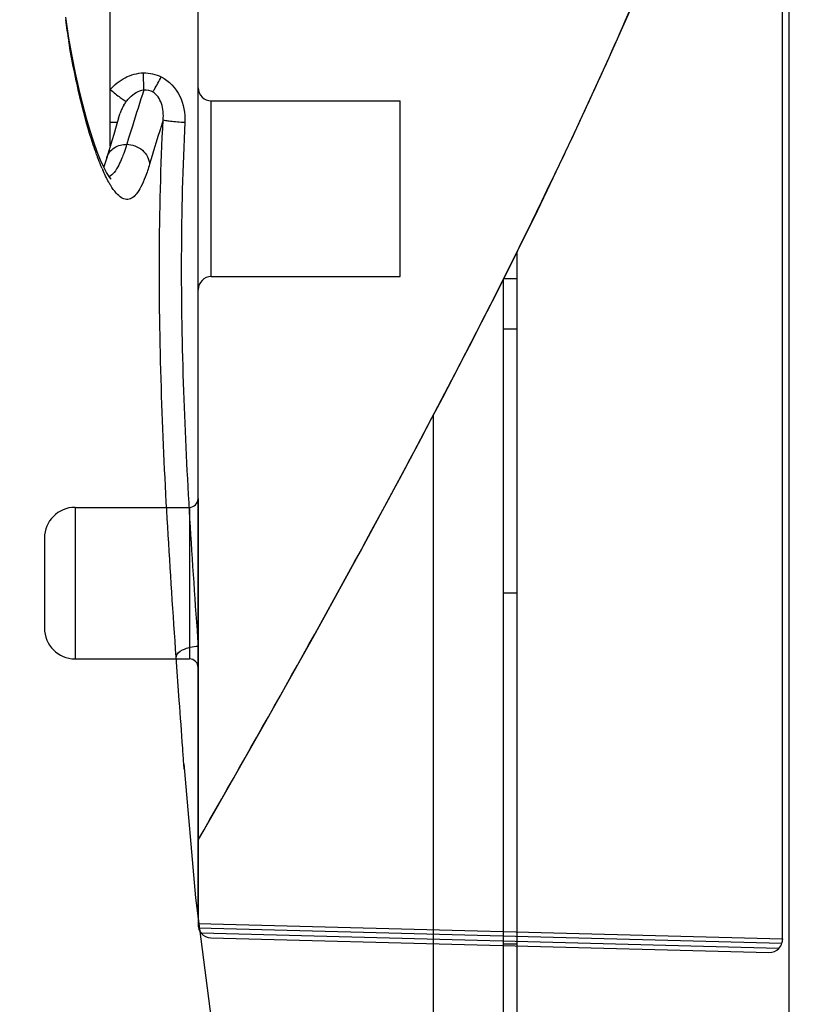
# Model space of a CAD drawing. Units: millimetres. Extents: x -1271 to 3854, y -188 to 5758.
# Drawn here: x -1099 to -1081, y 2707 to 2729 of the extents above; entities that cross this region are included whole.
import ezdxf

# ---------------------------------------------------------------- set-up
doc = ezdxf.new("R2010")
doc.units = ezdxf.units.MM
doc.header["$LTSCALE"] = 19.36
doc.layers.get('0').update_dxf_attribs({"linetype": 'CONTINUOUS'})
doc.layers.add('INTFCLR_324', color=7, linetype='CONTINUOUS')

msp = doc.modelspace()

# ---------------------------------------------------------------- hatches: boundary and pattern name
at = {"linetype": 'Continuous'}
h = msp.add_hatch(dxfattribs=at)
h.set_pattern_fill('DEFAULT__46', color=2, scale=20.840395, angle=245, style=0, pattern_type=0)
h.set_pattern_definition([(245, (0, 0), (18.88781, -8.80753), [])])
edge = h.paths.add_edge_path()
edge.add_line((-1071.648, 2817.466), (-1081.648, 2817.466))
edge.add_spline(control_points=[(-1081.648, 2817.466), (-1081.738, 2817.466), (-1081.916, 2817.471), (-1082.183, 2817.493), (-1082.45, 2817.53), (-1082.718, 2817.583), (-1082.984, 2817.651), (-1083.25, 2817.734), (-1083.516, 2817.834), (-1083.78, 2817.949), (-1084.044, 2818.082), (-1084.305, 2818.232), (-1084.565, 2818.399), (-1084.822, 2818.585), (-1085.075, 2818.788), (-1085.324, 2819.011), (-1085.568, 2819.253), (-1085.806, 2819.514), (-1086.038, 2819.795), (-1086.261, 2820.095), (-1086.474, 2820.413), (-1086.677, 2820.75), (-1086.867, 2821.105), (-1087.044, 2821.476), (-1087.206, 2821.863), (-1087.353, 2822.263), (-1087.482, 2822.678), (-1087.593, 2823.103), (-1087.686, 2823.538), (-1087.758, 2823.979), (-1087.81, 2824.426), (-1087.841, 2824.876), (-1087.848, 2825.175), (-1087.848, 2825.325)], knot_values=[0, 0, 0, 0, 0.032258, 0.064516, 0.096774, 0.129032, 0.16129, 0.193548, 0.225806, 0.258065, 0.290323, 0.322581, 0.354839, 0.387097, 0.419355, 0.451613, 0.483871, 0.516129, 0.548387, 0.580645, 0.612903, 0.645161, 0.677419, 0.709677, 0.741935, 0.774194, 0.806452, 0.83871, 0.870968, 0.903226, 0.935484, 0.967742, 1, 1, 1, 1], degree=3, periodic=0)
edge.add_line((-1087.848, 2825.325), (-1087.848, 2856.175))
edge.add_arc((-1088.248, 2856.175), 0.4, 360, 450, ccw=False)
edge.add_line((-1088.248, 2856.575), (-1166.248, 2856.575))
edge.add_arc((-1166.248, 2856.175), 0.4, 450, 540, ccw=False)
edge.add_line((-1166.648, 2847.775), (-1166.648, 2856.175))
edge.add_line((-1166.648, 2847.775), (-1167.848, 2847.775))
edge.add_line((-1167.848, 2847.775), (-1167.848, 2856.175))
edge.add_arc((-1166.248, 2856.175), 1.6, 450, 540, ccw=False)
edge.add_line((-1111.648, 2857.775), (-1166.248, 2857.775))
edge.add_line((-1111.648, 2857.975), (-1111.648, 2857.775))
edge.add_line((-1096.648, 2857.975), (-1111.648, 2857.975))
edge.add_line((-1096.648, 2857.775), (-1096.648, 2857.975))
edge.add_line((-1088.248, 2857.775), (-1096.648, 2857.775))
edge.add_arc((-1088.248, 2856.175), 1.6, 360, 450, ccw=False)
edge.add_line((-1086.648, 2825.325), (-1086.648, 2856.175))
edge.add_spline(control_points=[(-1086.648, 2825.325), (-1086.648, 2825.196), (-1086.642, 2824.938), (-1086.613, 2824.551), (-1086.565, 2824.167), (-1086.499, 2823.789), (-1086.414, 2823.418), (-1086.313, 2823.056), (-1086.195, 2822.705), (-1086.062, 2822.368), (-1085.915, 2822.043), (-1085.756, 2821.734), (-1085.584, 2821.441), (-1085.403, 2821.165), (-1085.212, 2820.905), (-1085.014, 2820.663), (-1084.809, 2820.439), (-1084.599, 2820.232), (-1084.384, 2820.043), (-1084.165, 2819.871), (-1083.943, 2819.716), (-1083.718, 2819.577), (-1083.492, 2819.454), (-1083.264, 2819.347), (-1083.035, 2819.254), (-1082.805, 2819.177), (-1082.574, 2819.114), (-1082.343, 2819.066), (-1082.112, 2819.031), (-1081.88, 2819.011), (-1081.726, 2819.006), (-1081.648, 2819.006)], knot_values=[0, 0, 0, 0, 0.034483, 0.068966, 0.103448, 0.137931, 0.172414, 0.206897, 0.241379, 0.275862, 0.310345, 0.344828, 0.37931, 0.413793, 0.448276, 0.482759, 0.517241, 0.551724, 0.586207, 0.62069, 0.655172, 0.689655, 0.724138, 0.758621, 0.793103, 0.827586, 0.862069, 0.896552, 0.931034, 0.965517, 1, 1, 1, 1], degree=3, periodic=0)
edge.add_line((-1071.648, 2819.006), (-1081.648, 2819.006))
edge.add_line((-1071.648, 2817.466), (-1071.648, 2819.006))
edge = h.paths.add_edge_path()
edge.add_spline(control_points=[(-1081.648, 2631.144), (-1081.726, 2631.144), (-1081.88, 2631.14), (-1082.112, 2631.119), (-1082.343, 2631.085), (-1082.574, 2631.036), (-1082.805, 2630.973), (-1083.035, 2630.896), (-1083.264, 2630.804), (-1083.492, 2630.697), (-1083.718, 2630.574), (-1083.943, 2630.435), (-1084.165, 2630.279), (-1084.384, 2630.107), (-1084.599, 2629.918), (-1084.809, 2629.712), (-1085.014, 2629.487), (-1085.212, 2629.245), (-1085.403, 2628.986), (-1085.584, 2628.709), (-1085.756, 2628.416), (-1085.915, 2628.107), (-1086.062, 2627.783), (-1086.195, 2627.445), (-1086.313, 2627.095), (-1086.414, 2626.733), (-1086.499, 2626.361), (-1086.565, 2625.984), (-1086.613, 2625.6), (-1086.642, 2625.213), (-1086.648, 2624.955), (-1086.648, 2624.825)], knot_values=[0, 0, 0, 0, 0.034483, 0.068966, 0.103448, 0.137931, 0.172414, 0.206897, 0.241379, 0.275862, 0.310345, 0.344828, 0.37931, 0.413793, 0.448276, 0.482759, 0.517241, 0.551724, 0.586207, 0.62069, 0.655172, 0.689655, 0.724138, 0.758621, 0.793103, 0.827586, 0.862069, 0.896552, 0.931034, 0.965517, 1, 1, 1, 1], degree=3, periodic=0)
edge.add_line((-1086.648, 2592.375), (-1086.648, 2624.825))
edge.add_line((-1087.848, 2592.375), (-1086.648, 2592.375))
edge.add_line((-1087.848, 2592.375), (-1087.848, 2624.825))
edge.add_spline(control_points=[(-1087.848, 2624.825), (-1087.848, 2624.975), (-1087.841, 2625.275), (-1087.81, 2625.725), (-1087.758, 2626.172), (-1087.686, 2626.613), (-1087.593, 2627.047), (-1087.482, 2627.473), (-1087.353, 2627.887), (-1087.206, 2628.288), (-1087.044, 2628.674), (-1086.867, 2629.046), (-1086.677, 2629.4), (-1086.474, 2629.737), (-1086.261, 2630.056), (-1086.038, 2630.356), (-1085.806, 2630.636), (-1085.568, 2630.897), (-1085.324, 2631.139), (-1085.075, 2631.362), (-1084.822, 2631.566), (-1084.565, 2631.751), (-1084.305, 2631.919), (-1084.044, 2632.069), (-1083.78, 2632.201), (-1083.516, 2632.317), (-1083.25, 2632.416), (-1082.984, 2632.5), (-1082.718, 2632.568), (-1082.45, 2632.62), (-1082.183, 2632.657), (-1081.916, 2632.68), (-1081.738, 2632.685), (-1081.648, 2632.685)], knot_values=[0, 0, 0, 0, 0.032258, 0.064516, 0.096774, 0.129032, 0.16129, 0.193548, 0.225806, 0.258065, 0.290323, 0.322581, 0.354839, 0.387097, 0.419355, 0.451613, 0.483871, 0.516129, 0.548387, 0.580645, 0.612903, 0.645161, 0.677419, 0.709677, 0.741935, 0.774194, 0.806452, 0.83871, 0.870968, 0.903226, 0.935484, 0.967742, 1, 1, 1, 1], degree=3, periodic=0)
edge.add_line((-1071.648, 2632.685), (-1081.648, 2632.685))
edge.add_line((-1071.648, 2631.144), (-1071.648, 2632.685))
edge.add_line((-1071.648, 2631.144), (-1081.648, 2631.144))
edge = h.paths.add_edge_path()
edge.add_line((-1129.668, 2594.475), (-1164.308, 2594.475))
edge.add_line((-1164.308, 2594.475), (-1164.308, 2854.475))
edge.add_line((-1129.668, 2854.475), (-1164.308, 2854.475))
edge.add_line((-1129.668, 2594.475), (-1129.668, 2854.475))
h = msp.add_hatch(dxfattribs=at)
h.set_pattern_fill('DEFAULT__45', color=2, scale=2.794024, angle=205, style=0, pattern_type=0)
h.set_pattern_definition([(205, (0, 0), (1.1808056, -2.5322459), [])])
edge = h.paths.add_edge_path()
edge.add_spline(control_points=[(-1110.427, 2724.274), (-1110.438, 2724.316), (-1110.449, 2724.403), (-1110.43, 2724.552), (-1110.371, 2724.691), (-1110.278, 2724.803), (-1110.169, 2724.886), (-1110.096, 2724.92), (-1110.06, 2724.932)], knot_values=[0, 0, 0, 0, 0.166667, 0.333333, 0.5, 0.666667, 0.833333, 1, 1, 1, 1], degree=3, periodic=0)
edge.add_spline(control_points=[(-1110.06, 2724.932), (-1110.016, 2724.947), (-1109.924, 2724.964), (-1109.761, 2724.953), (-1109.604, 2724.886), (-1109.481, 2724.757), (-1109.436, 2724.664), (-1109.422, 2724.613)], knot_values=[0, 0, 0, 0, 0.2, 0.4, 0.6, 0.8, 1, 1, 1, 1], degree=3, periodic=0)
edge.add_spline(control_points=[(-1109.422, 2724.613), (-1108.618, 2721.721), (-1106.889, 2715.971), (-1103.962, 2707.432), (-1100.744, 2699.001), (-1097.272, 2690.683), (-1093.579, 2682.486), (-1089.682, 2674.388), (-1086.948, 2669.023), (-1085.549, 2666.35)], knot_values=[0, 0, 0, 0, 0.142857, 0.285714, 0.428571, 0.571429, 0.714286, 0.857143, 1, 1, 1, 1], degree=3, periodic=0)
edge.add_spline(control_points=[(-1085.55, 2666.351), (-1085.529, 2666.31), (-1085.495, 2666.224), (-1085.47, 2666.076), (-1085.485, 2665.92), (-1085.544, 2665.789), (-1085.639, 2665.686), (-1085.708, 2665.648), (-1085.745, 2665.633)], knot_values=[0, 0, 0, 0, 0.166667, 0.333333, 0.5, 0.666667, 0.833333, 1, 1, 1, 1], degree=3, periodic=0)
edge.add_spline(control_points=[(-1085.745, 2665.633), (-1085.779, 2665.619), (-1085.85, 2665.6), (-1085.976, 2665.597), (-1086.107, 2665.626), (-1086.229, 2665.685), (-1086.34, 2665.769), (-1086.431, 2665.869), (-1086.476, 2665.937), (-1086.494, 2665.972)], knot_values=[0, 0, 0, 0, 0.142857, 0.285714, 0.428571, 0.571429, 0.714286, 0.857143, 1, 1, 1, 1], degree=3, periodic=0)
edge.add_spline(control_points=[(-1086.494, 2665.971), (-1087.895, 2668.649), (-1090.636, 2674.025), (-1094.551, 2682.16), (-1098.256, 2690.379), (-1101.73, 2698.693), (-1104.946, 2707.106), (-1107.878, 2715.627), (-1109.616, 2721.377), (-1110.426, 2724.272)], knot_values=[0, 0, 0, 0, 0.142857, 0.285714, 0.428571, 0.571429, 0.714286, 0.857143, 1, 1, 1, 1], degree=3, periodic=0)
edge = h.paths.add_edge_path()
edge.add_spline(control_points=[(-1082.487, 2756.286), (-1082.825, 2757.914), (-1083.547, 2761.16), (-1084.765, 2765.998), (-1086.103, 2770.803), (-1087.552, 2775.571), (-1089.102, 2780.304), (-1090.748, 2785.004), (-1091.903, 2788.118), (-1092.495, 2789.671)], knot_values=[0, 0, 0, 0, 0.142857, 0.285714, 0.428571, 0.571429, 0.714286, 0.857143, 1, 1, 1, 1], degree=3, periodic=0)
edge.add_spline(control_points=[(-1092.492, 2789.665), (-1092.51, 2789.71), (-1092.54, 2789.803), (-1092.574, 2789.953), (-1092.588, 2790.106), (-1092.577, 2790.252), (-1092.514, 2790.397), (-1092.381, 2790.479), (-1092.281, 2790.478), (-1092.224, 2790.467)], knot_values=[0, 0, 0, 0, 0.142857, 0.285714, 0.428571, 0.571429, 0.714286, 0.857143, 1, 1, 1, 1], degree=3, periodic=0)
edge.add_spline(control_points=[(-1092.224, 2790.467), (-1092.185, 2790.46), (-1092.109, 2790.436), (-1091.993, 2790.376), (-1091.877, 2790.295), (-1091.768, 2790.2), (-1091.67, 2790.1), (-1091.581, 2789.994), (-1091.502, 2789.887), (-1091.432, 2789.78), (-1091.371, 2789.675), (-1091.318, 2789.574), (-1091.273, 2789.479), (-1091.249, 2789.42), (-1091.238, 2789.391)], knot_values=[0, 0, 0, 0, 0.083333, 0.166667, 0.25, 0.333333, 0.416667, 0.5, 0.583333, 0.666667, 0.75, 0.833333, 0.916667, 1, 1, 1, 1], degree=3, periodic=0)
edge.add_spline(control_points=[(-1091.24, 2789.396), (-1090.672, 2787.894), (-1089.56, 2784.88), (-1087.975, 2780.333), (-1086.479, 2775.755), (-1085.078, 2771.145), (-1083.779, 2766.502), (-1082.592, 2761.828), (-1081.883, 2758.693), (-1081.55, 2757.12)], knot_values=[0, 0, 0, 0, 0.142857, 0.285714, 0.428571, 0.571429, 0.714286, 0.857143, 1, 1, 1, 1], degree=3, periodic=0)
edge.add_spline(control_points=[(-1081.55, 2757.122), (-1081.543, 2757.089), (-1081.531, 2757.022), (-1081.52, 2756.912), (-1081.515, 2756.795), (-1081.518, 2756.672), (-1081.529, 2756.546), (-1081.55, 2756.418), (-1081.582, 2756.289), (-1081.628, 2756.162), (-1081.688, 2756.039), (-1081.76, 2755.932), (-1081.813, 2755.877), (-1081.842, 2755.853)], knot_values=[0, 0, 0, 0, 0.090909, 0.181818, 0.272727, 0.363636, 0.454545, 0.545455, 0.636364, 0.727273, 0.818182, 0.909091, 1, 1, 1, 1], degree=3, periodic=0)
edge.add_spline(control_points=[(-1081.842, 2755.853), (-1081.886, 2755.816), (-1081.974, 2755.764), (-1082.125, 2755.756), (-1082.258, 2755.825), (-1082.361, 2755.949), (-1082.44, 2756.108), (-1082.475, 2756.226), (-1082.488, 2756.289)], knot_values=[0, 0, 0, 0, 0.166667, 0.333333, 0.5, 0.666667, 0.833333, 1, 1, 1, 1], degree=3, periodic=0)

# ---------------------------------------------------------------- linework, layer by layer
at = {"color": 7, "linetype": 'Continuous'}
for p, q in [((-1097.098, 2726.049), (-1097.098, 2747.15)), ((-1095.098, 2708.478), (-1095.098, 2732.368)), ((-1098.039, 2728.507), (-1098.113, 2728.983)), ((-1096.908, 2726.681), (-1096.964, 2726.497)), ((-1096.908, 2726.681), (-1096.872, 2726.796)), ((-1096.964, 2726.497), (-1097.02, 2726.312)), ((-1097.02, 2726.312), (-1097.058, 2726.186)), ((-1097.058, 2726.186), (-1097.131, 2725.939)), ((-1097.131, 2725.939), (-1097.179, 2725.78)), ((-1097.077, 2725.29), (-1097.089, 2725.304)), ((-1087.848, 2723.622), (-1087.848, 2679.883)), ((-1088.148, 2680.544), (-1088.148, 2723.017)), ((-1087.848, 2723.025), (-1088.144, 2723.025)), ((-1087.848, 2721.875), (-1088.148, 2721.875)), ((-1088.148, 2715.875), (-1087.848, 2715.875)), ((-1095.426, 2711.983), (-1095.156, 2708.929)), ((-1095.416, 2711.856), (-1095.425, 2711.987)), ((-1087.848, 2707.875), (-1088.148, 2707.875))]:
    msp.add_line(p, q, dxfattribs=at)
at = {"color": 9, "linetype": 'Continuous'}
for p, q in [((-1081.648, 2664.08), (-1081.648, 2740.256)), ((-1096.595, 2726.501), (-1096.638, 2726.363)), ((-1096.681, 2726.224), (-1096.723, 2726.086)), ((-1096.638, 2726.363), (-1096.681, 2726.224)), ((-1089.748, 2719.91), (-1089.748, 2685.175)), ((-1095.527, 2713.419), (-1095.598, 2714.406))]:
    msp.add_line(p, q, dxfattribs=at)
at = {"color": 7, "linetype": 'Continuous'}
for points in [[(-1087.369, 2724.589), (-1086.521, 2726.361), (-1085.74, 2728.062), (-1085.025, 2729.689), (-1084.377, 2731.246), (-1083.798, 2732.724), (-1083.286, 2734.124), (-1082.837, 2735.454), (-1082.452, 2736.714), (-1082.133, 2737.891), (-1081.875, 2739), (-1081.678, 2740.046), (-1081.541, 2741.025), (-1081.467, 2741.935), (-1081.456, 2742.771), (-1081.508, 2743.526), (-1081.623, 2744.2), (-1081.799, 2744.79), (-1082.038, 2745.297), (-1082.34, 2745.721), (-1082.706, 2746.058)], [(-1097.247, 2725.565), (-1097.319, 2725.722), (-1097.396, 2725.916), (-1097.476, 2726.139), (-1097.558, 2726.392), (-1097.642, 2726.677), (-1097.725, 2726.992), (-1097.808, 2727.335), (-1097.889, 2727.704), (-1097.966, 2728.095), (-1098.039, 2728.507)], [(-1097.179, 2725.78), (-1097.199, 2725.714), (-1097.237, 2725.597), (-1097.248, 2725.567)], [(-1097.089, 2725.304), (-1097.127, 2725.354), (-1097.183, 2725.443), (-1097.247, 2725.565)], [(-1095.098, 2710.245), (-1094.719, 2710.904), (-1093.559, 2712.941), (-1092.429, 2714.958), (-1091.328, 2716.956), (-1090.263, 2718.932), (-1089.245, 2720.867), (-1088.279, 2722.753), (-1087.369, 2724.589)], [(-1095.156, 2708.929), (-1094.714, 2705.462), (-1094.113, 2701.859), (-1093.592, 2699.231)]]:
    msp.add_lwpolyline(points, dxfattribs=at)
at = {"color": 9, "linetype": 'Continuous'}
for centre, radius, start, end in [((-1075.757, 2732.177), 22.599, 188.2775, 189.5366), ((-1005.311, 2697.957), 95.643, 162.11805, 162.6359), ((-1096.077, 2726.54), 0.836, 152.3344, 156.1225), ((-1096.021, 2726.51), 0.899, 148.876, 152.2893), ((-1096.088, 2726.545), 0.823, 156.1058, 162.2591), ((-1000.066, 2696.83), 100.36, 162.71845, 163.32248), ((-1093.133, 2727.319), 4.518, 203.2028, 203.7051)]:
    msp.add_arc(centre, radius, start, end, dxfattribs=at)
for points, knots in [([(-1087.044, 2725.269), (-1086.332, 2726.752), (-1085.017, 2729.622), (-1083.362, 2733.786), (-1082.332, 2737.036), (-1081.802, 2739.378), (-1081.569, 2740.882), (-1081.48, 2742.211), (-1081.536, 2743.347), (-1081.73, 2744.281), (-1082.061, 2745.008), (-1082.529, 2745.522), (-1083.121, 2745.796), (-1083.792, 2745.823), (-1084.237, 2745.703), (-1084.464, 2745.617)], [0, 0, 0, 0, 0.210137, 0.403326, 0.572314, 0.645097, 0.709941, 0.766674, 0.814926, 0.854946, 0.8879, 0.915875, 0.94181, 0.969027, 1, 1, 1, 1]), ([(-1097.486, 2726.075), (-1097.601, 2726.421), (-1097.812, 2727.202), (-1097.97, 2727.995), (-1098.043, 2728.432)], [0, 0, 0, 0, 0.450994, 1, 1, 1, 1]), ([(-1097.098, 2727.335), (-1097.003, 2727.443), (-1096.775, 2727.631), (-1096.486, 2727.71), (-1096.342, 2727.713)], [0, 0, 0, 0, 0.500095, 1, 1, 1, 1]), ([(-1096.333, 2727.325), (-1096.333, 2727.347), (-1096.337, 2727.477), (-1096.34, 2727.606), (-1096.342, 2727.713)], [0, 0, 0, 0, 0.174264, 1, 1, 1, 1]), ([(-1096.131, 2727.279), (-1096.118, 2727.298), (-1096.05, 2727.411), (-1095.988, 2727.526), (-1095.938, 2727.622)], [0, 0, 0, 0, 0.177001, 1, 1, 1, 1]), ([(-1095.938, 2727.622), (-1095.758, 2727.531), (-1095.462, 2727.209), (-1095.389, 2726.792), (-1095.4, 2726.59)], [0, 0, 0, 0, 0.498758, 1, 1, 1, 1]), ([(-1097.098, 2727.335), (-1097.06, 2727.302), (-1096.984, 2727.24), (-1096.88, 2727.157), (-1096.797, 2727.099), (-1096.751, 2727.068), (-1096.733, 2727.061)], [0, 0, 0, 0, 0.333843, 0.641276, 0.870836, 1, 1, 1, 1]), ([(-1096.733, 2727.061), (-1096.709, 2727.093), (-1096.607, 2727.216), (-1096.454, 2727.314), (-1096.333, 2727.325)], [0, 0, 0, 0, 0.246935, 1, 1, 1, 1]), ([(-1095.895, 2726.643), (-1095.883, 2726.767), (-1095.897, 2727.006), (-1096.036, 2727.223), (-1096.131, 2727.279)], [0, 0, 0, 0, 0.530675, 1, 1, 1, 1]), ([(-1097.098, 2726.594), (-1097.081, 2726.593), (-1097.027, 2726.593), (-1096.972, 2726.592), (-1096.934, 2726.594)], [0, 0, 0, 0, 0.313349, 1, 1, 1, 1]), ([(-1095.597, 2714.406), (-1095.737, 2716.387), (-1095.997, 2720.462), (-1096.002, 2724.55), (-1095.895, 2726.643)], [0, 0, 0, 0, 0.486506, 1, 1, 1, 1]), ([(-1095.895, 2726.643), (-1095.879, 2726.634), (-1095.822, 2726.627), (-1095.715, 2726.611), (-1095.566, 2726.599), (-1095.457, 2726.592), (-1095.4, 2726.59)], [0, 0, 0, 0, 0.107584, 0.338111, 0.658084, 1, 1, 1, 1]), ([(-1095.4, 2726.59), (-1095.505, 2724.55), (-1095.498, 2720.564), (-1095.238, 2716.593), (-1095.098, 2714.661)], [0, 0, 0, 0, 0.513184, 1, 1, 1, 1]), ([(-1097.386, 2725.79), (-1097.394, 2725.812), (-1097.429, 2725.907), (-1097.462, 2726.002), (-1097.486, 2726.075)], [0, 0, 0, 0, 0.240832, 1, 1, 1, 1]), ([(-1097.177, 2725.781), (-1097.163, 2725.826), (-1097.12, 2725.914), (-1097.01, 2726.015), (-1096.871, 2726.073), (-1096.772, 2726.087), (-1096.723, 2726.086)], [0, 0, 0, 0, 0.241829, 0.492119, 0.750267, 1, 1, 1, 1]), ([(-1096.723, 2726.086), (-1096.73, 2726.063), (-1096.757, 2725.977), (-1096.787, 2725.892), (-1096.81, 2725.831)], [0, 0, 0, 0, 0.266926, 1, 1, 1, 1]), ([(-1096.723, 2726.086), (-1096.66, 2726.085), (-1096.531, 2726.057), (-1096.311, 2725.936), (-1096.21, 2725.75), (-1096.204, 2725.631)], [0, 0, 0, 0, 0.253283, 0.520538, 1, 1, 1, 1]), ([(-1097.286, 2725.539), (-1097.294, 2725.559), (-1097.329, 2725.642), (-1097.362, 2725.726), (-1097.386, 2725.79)], [0, 0, 0, 0, 0.238839, 1, 1, 1, 1]), ([(-1096.81, 2725.831), (-1096.818, 2725.811), (-1096.846, 2725.738), (-1096.878, 2725.666), (-1096.904, 2725.615)], [0, 0, 0, 0, 0.270946, 1, 1, 1, 1]), ([(-1096.904, 2725.615), (-1096.935, 2725.555), (-1096.995, 2725.454), (-1097.082, 2725.37), (-1097.126, 2725.347)], [0, 0, 0, 0, 0.57585, 1, 1, 1, 1]), ([(-1096.204, 2725.631), (-1096.233, 2725.533), (-1096.29, 2725.358), (-1096.388, 2725.129), (-1096.49, 2724.963), (-1096.599, 2724.854), (-1096.729, 2724.818), (-1096.859, 2724.87), (-1096.979, 2724.986), (-1097.051, 2725.087), (-1097.088, 2725.147)], [0, 0, 0, 0, 0.204146, 0.368808, 0.49676, 0.592866, 0.669929, 0.752317, 0.85956, 1, 1, 1, 1]), ([(-1097.088, 2725.147), (-1097.103, 2725.172), (-1097.171, 2725.287), (-1097.228, 2725.408), (-1097.27, 2725.503)], [0, 0, 0, 0, 0.221859, 1, 1, 1, 1]), ([(-1095.098, 2710.247), (-1093.666, 2712.736), (-1090.878, 2717.687), (-1088.262, 2722.735), (-1087.044, 2725.269)], [0, 0, 0, 0, 0.50523, 1, 1, 1, 1]), ([(-1095.597, 2714.406), (-1095.597, 2714.481), (-1095.462, 2714.583), (-1095.283, 2714.639), (-1095.16, 2714.657), (-1095.098, 2714.661)], [0, 0, 0, 0, 0.379112, 0.684386, 1, 1, 1, 1])]:
    msp.add_open_spline(points, degree=3, knots=knots, dxfattribs=at)
for points in [[(-1096.342, 2727.713), (-1096.204, 2727.716), (-1096.061, 2727.684), (-1095.938, 2727.622)], [(-1096.333, 2727.325), (-1096.264, 2727.33), (-1096.19, 2727.314), (-1096.131, 2727.279)], [(-1096.791, 2726.975), (-1096.773, 2727.004), (-1096.753, 2727.033), (-1096.733, 2727.061)]]:
    msp.add_open_spline(points, degree=3, dxfattribs=at)
at = {"color": 7, "linetype": 'Continuous'}
for points, knots in [([(-1109.422, 2724.613), (-1108.015, 2719.549), (-1104.826, 2709.523), (-1099.129, 2694.812), (-1092.689, 2680.412), (-1087.986, 2671.007), (-1085.549, 2666.35)], [0, 0, 0, 0, 0.249988, 0.499986, 0.749991, 1, 1, 1, 1]), ([(-1086.494, 2665.971), (-1088.932, 2670.633), (-1093.64, 2680.046), (-1100.092, 2694.455), (-1105.803, 2709.175), (-1109.009, 2719.206), (-1110.426, 2724.272)], [0, 0, 0, 0, 0.250009, 0.500014, 0.750011, 1, 1, 1, 1]), ([(-1095.425, 2711.987), (-1095.434, 2712.105), (-1095.467, 2712.582), (-1095.501, 2713.059), (-1095.527, 2713.419)], [0, 0, 0, 0, 0.245421, 1, 1, 1, 1])]:
    msp.add_open_spline(points, degree=3, knots=knots, dxfattribs=at)
at = {"layer": 'INTFCLR_324', "color": 2, "linetype": 'Continuous'}
for p, q in [((-1081.798, 2707.996), (-1081.798, 2742.175)), ((-1090.498, 2723.075), (-1090.498, 2727.075)), ((-1095.09, 2708.245), (-1081.811, 2707.897)), ((-1081.88, 2707.777), (-1095.027, 2708.122)), ((-1081.798, 2707.996), (-1081.798, 2707.982)), ((-1081.798, 2707.983), (-1081.798, 2707.994))]:
    msp.add_line(p, q, dxfattribs=at)
at = {"layer": 'INTFCLR_324', "color": 6, "linetype": 'Continuous'}
for p, q in [((-1095.098, 2727.375), (-1095.098, 2732.13)), ((-1094.798, 2727.075), (-1090.498, 2727.075)), ((-1094.798, 2723.075), (-1090.498, 2723.075)), ((-1095.098, 2718.02), (-1095.098, 2722.775)), ((-1097.898, 2717.82), (-1095.298, 2717.82)), ((-1097.898, 2714.37), (-1095.298, 2714.37)), ((-1095.098, 2714.17), (-1095.098, 2708.316))]:
    msp.add_line(p, q, dxfattribs=at)
at = {"layer": 'INTFCLR_324', "color": 9, "linetype": 'Continuous'}
for p, q in [((-1095.098, 2722.775), (-1095.098, 2727.375)), ((-1094.798, 2723.075), (-1094.798, 2727.075)), ((-1095.098, 2718.02), (-1095.098, 2714.17)), ((-1097.898, 2717.82), (-1097.898, 2714.37)), ((-1095.298, 2717.82), (-1095.298, 2714.37)), ((-1098.598, 2717.12), (-1098.598, 2715.07)), ((-1095.098, 2708.345), (-1081.798, 2707.996)), ((-1095.098, 2708.345), (-1081.798, 2707.996)), ((-1094.806, 2708.016), (-1082.106, 2707.683))]:
    msp.add_line(p, q, dxfattribs=at)
at = {"layer": 'INTFCLR_324', "color": 6, "linetype": 'Continuous'}
for centre, radius, start, end in [((-1094.798, 2727.375), 0.3, 179.9531, 270), ((-1094.798, 2722.775), 0.3, 90, 180), ((-1095.298, 2718.02), 0.2, 270, 360), ((-1097.898, 2717.12), 0.7, 90, 180), ((-1097.898, 2715.07), 0.7, 180, 270), ((-1095.298, 2714.17), 0.2, 359.9289, 90), ((-1094.798, 2708.316), 0.3, 180, 193.6564), ((-1094.798, 2708.316), 0.3, 220.3103, 268.5), ((-1082.098, 2707.983), 0.3, 343.2139, 360), ((-1082.098, 2707.983), 0.3, 268.5, 316.6897)]:
    msp.add_arc(centre, radius, start, end, dxfattribs=at)
at = {"layer": 'INTFCLR_324', "color": 2, "linetype": 'Continuous'}
for centre, start, end in [((-1094.798, 2708.316), 193.6564, 220.3103), ((-1082.098, 2707.983), 316.6897, 343.2139)]:
    msp.add_arc(centre, 0.3, start, end, dxfattribs=at)

doc.saveas('drawing.dxf')
